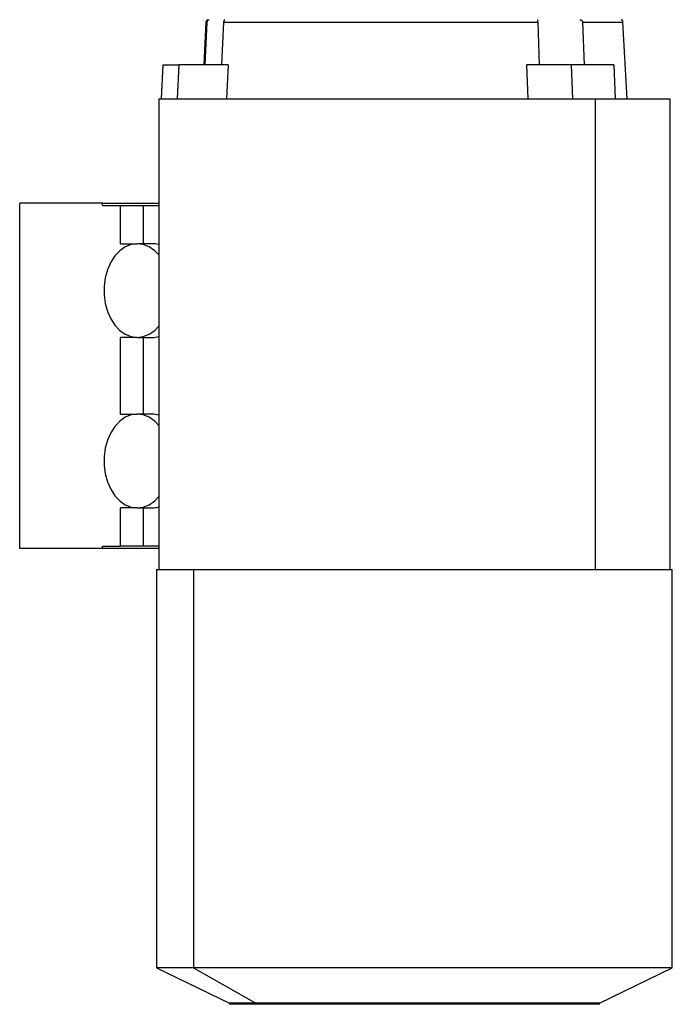
# Model space of a CAD drawing. Units: millimetres. Extents: x 251 to 2467, y 278 to 1612.
# Drawn here: x 435 to 588, y 734 to 965 of the extents above; entities that cross this region are included whole.
import ezdxf

# ---------------------------------------------------------------- set-up
doc = ezdxf.new("R2010")
doc.units = ezdxf.units.MM

msp = doc.modelspace()

# ---------------------------------------------------------------- linework, layer by layer
at = {"color": 7, "linetype": 'Continuous', "lineweight": 25}
for p, q in [((478.8, 964.76), (478.27, 954.73)), ((478.57, 954.73), (479.08, 964.76)), ((482.94, 964.76), (482.43, 954.73)), ((482.94, 964.76), (556.64, 964.76)), ((556.64, 964.76), (557.01, 954.73)), ((567.18, 964.76), (567.56, 954.73)), ((577.59, 946.74), (576.64, 964.76)), ((468.39, 946.74), (468.79, 954.73)), ((468.79, 954.73), (472.45, 954.73)), ((472.45, 954.73), (472.05, 946.74)), ((484.02, 954.73), (472.45, 954.73)), ((484.02, 954.73), (483.6, 946.74)), ((554, 954.73), (554.31, 946.74)), ((564.52, 954.73), (554, 954.73)), ((564.52, 954.73), (564.82, 946.74)), ((574.51, 954.73), (564.52, 954.73)), ((574.51, 954.73), (574.81, 946.74)), ((467.72, 946.74), (467.72, 836.25)), ((467.72, 946.74), (570.15, 946.74)), ((570.15, 946.74), (570.15, 836.25)), ((570.15, 946.74), (587.72, 946.74)), ((587.72, 836.25), (587.72, 946.74)), ((435.09, 841.24), (435.09, 922.24)), ((454.53, 922.24), (435.09, 922.24)), ((454.53, 921.74), (454.53, 922.24)), ((454.53, 922.24), (467.72, 922.24)), ((454.53, 921.74), (458.78, 921.74)), ((458.78, 912.74), (458.78, 921.74)), ((458.78, 921.74), (464.1, 921.74)), ((464.1, 921.74), (464.1, 912.74)), ((464.1, 921.74), (467.72, 921.74)), ((458.78, 912.74), (462.67, 912.74)), ((463.73, 912.74), (462.67, 912.74)), ((466.2, 912.74), (463.73, 912.74)), ((462.67, 890.74), (458.78, 890.74)), ((458.78, 872.74), (458.78, 890.74)), ((462.67, 890.74), (463.73, 890.74)), ((463.73, 890.74), (466.2, 890.74)), ((464.1, 890.74), (464.1, 872.74)), ((458.78, 872.74), (462.67, 872.74)), ((463.73, 872.74), (462.67, 872.74)), ((466.2, 872.74), (463.73, 872.74)), ((462.67, 850.74), (458.78, 850.74)), ((458.78, 841.74), (458.78, 850.74)), ((462.67, 850.74), (463.73, 850.74)), ((463.73, 850.74), (466.2, 850.74)), ((464.1, 850.74), (464.1, 841.74)), ((454.53, 841.24), (435.09, 841.24)), ((454.53, 841.24), (454.53, 841.74)), ((454.53, 841.74), (458.78, 841.74)), ((467.72, 841.24), (454.53, 841.24)), ((464.1, 841.74), (458.78, 841.74)), ((467.72, 841.74), (464.1, 841.74)), ((467.22, 836.25), (467.22, 742.85)), ((467.22, 836.25), (475.86, 836.25)), ((475.86, 836.25), (475.86, 742.85)), ((475.86, 836.25), (588.22, 836.25)), ((588.22, 742.85), (588.22, 836.25)), ((467.22, 742.85), (484.33, 734.51)), ((475.86, 742.85), (467.22, 742.85)), ((588.22, 742.85), (475.86, 742.85)), ((475.86, 742.85), (490.53, 734.51)), ((571.11, 734.51), (588.22, 742.85)), ((484.33, 734.51), (484.33, 734.25)), ((490.53, 734.51), (484.33, 734.51)), ((490.53, 734.25), (484.33, 734.25)), ((571.11, 734.51), (490.53, 734.51)), ((490.53, 734.51), (490.53, 734.25)), ((571.11, 734.25), (490.53, 734.25)), ((571.11, 734.25), (571.11, 734.51))]:
    msp.add_line(p, q, dxfattribs=at)
at = {"color": 8, "linetype": 'Continuous', "lineweight": 25}
for p, q in [((478.8, 964.76), (479.08, 964.76)), ((567.18, 964.76), (576.64, 964.76))]:
    msp.add_line(p, q, dxfattribs=at)
at = {"color": 7, "linetype": 'Continuous', "lineweight": 25, "flags": 128}
for points in [[(467.72, 910.1), (466.76, 911.1), (465.47, 912), (464.09, 912.56), (462.66, 912.74), (461.23, 912.55), (459.85, 912), (458.57, 911.09), (457.42, 909.87), (456.46, 908.37), (455.7, 906.64), (455.18, 904.75), (454.92, 902.76), (454.92, 900.73), (455.18, 898.73), (455.7, 896.84), (456.46, 895.11), (457.42, 893.61), (458.57, 892.39), (459.85, 891.49), (461.23, 890.93), (462.66, 890.74), (464.09, 890.93), (465.47, 891.48), (466.76, 892.38), (467.72, 893.38)], [(467.72, 870.1), (466.76, 871.1), (465.47, 872), (464.09, 872.56), (462.66, 872.74), (461.23, 872.55), (459.85, 872), (458.57, 871.09), (457.42, 869.87), (456.46, 868.37), (455.7, 866.64), (455.18, 864.75), (454.92, 862.76), (454.92, 860.73), (455.18, 858.73), (455.7, 856.84), (456.46, 855.11), (457.42, 853.61), (458.57, 852.39), (459.85, 851.49), (461.23, 850.93), (462.66, 850.74), (464.09, 850.93), (465.47, 851.48), (466.76, 852.38), (467.72, 853.38)]]:
    msp.add_lwpolyline(points, dxfattribs=at)
at = {"color": 7, "linetype": 'Continuous', "lineweight": 25}
for centre, radius, start, end in [((479.39, 964.73), 0.6, 105, 177), ((576.05, 964.73), 0.6, 3, 75), ((466.19, 907.14), 5.6, 74.2024, 89.9295), ((466.2, 896.34), 5.59, 270.0598, 285.8082), ((466.19, 867.14), 5.6, 74.2024, 89.9295), ((466.2, 856.34), 5.59, 270.0598, 285.8082)]:
    msp.add_arc(centre, radius, start, end, dxfattribs=at)
for points, knots in [([(479.08, 964.76), (479.09, 964.8), (479.1, 964.87), (479.13, 964.97), (479.19, 965.06), (479.28, 965.16), (479.41, 965.26), (479.52, 965.29), (479.58, 965.31)], [0, 0, 0, 0, 0.1149445, 0.234524, 0.3620039, 0.500062, 0.7279078, 1, 1, 1, 1]), ([(483.17, 965.31), (483.14, 965.29), (483.1, 965.26), (483.04, 965.16), (483, 965.06), (482.97, 964.97), (482.95, 964.87), (482.95, 964.8), (482.94, 964.76)], [0, 0, 0, 0, 0.2720576, 0.4999366, 0.6379823, 0.7654576, 0.8850414, 1, 1, 1, 1]), ([(556.64, 964.76), (556.64, 964.8), (556.64, 964.87), (556.64, 964.97), (556.65, 965.06), (556.67, 965.16), (556.69, 965.26), (556.72, 965.29), (556.74, 965.31)], [0, 0, 0, 0, 0.114945, 0.234524, 0.362004, 0.500062, 0.727908, 1, 1, 1, 1]), ([(566.55, 965.31), (566.63, 965.29), (566.78, 965.26), (566.95, 965.16), (567.06, 965.06), (567.13, 964.97), (567.17, 964.87), (567.18, 964.8), (567.18, 964.76)], [0, 0, 0, 0, 0.272058, 0.499937, 0.637982, 0.765458, 0.885041, 1, 1, 1, 1])]:
    msp.add_open_spline(points, degree=3, knots=knots, dxfattribs=at)

doc.saveas('drawing.dxf')
